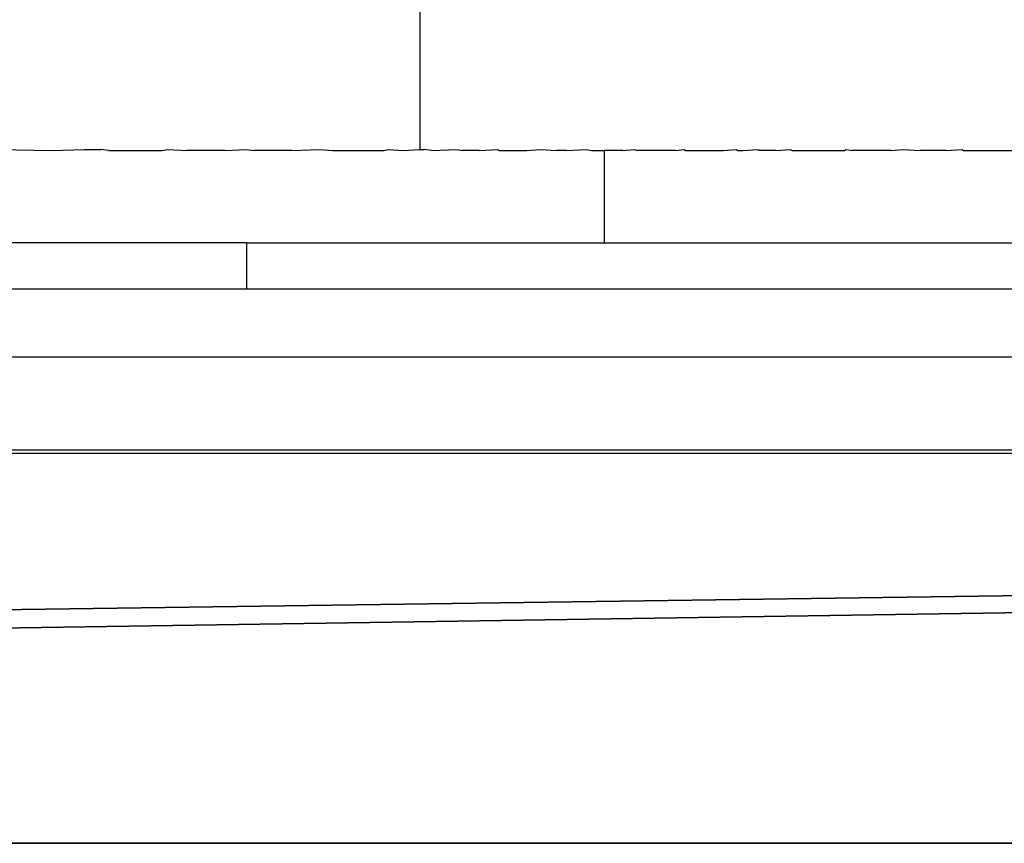
# Model space of a CAD drawing. Units: inches. Extents: x -150 to 306, y -151 to 170.
# Drawn here: x 46 to 48, y 8 to 9 of the extents above; entities that cross this region are included whole.
import ezdxf

# ---------------------------------------------------------------- set-up
doc = ezdxf.new("R2010")
doc.units = ezdxf.units.IN
doc.header["$MEASUREMENT"] = 0
doc.layers.add('strefa bezpieczeństwa', color=7, linetype='Continuous')

# ---------------------------------------------------------------- blocks, each defined once
blk = doc.blocks.new('Grupa_124')
for p, q in [((135.4, 0, 7.5), (0, 0, 7.5)), ((129.8836, 0), (5.5164, 0))]:
    blk.add_line(p, q)
mesh = blk.add_polyface()
corners = [(135.4, 1.9, 7.5), (0, 0, 7.5), (0, 1.9, 7.5), (135.4, 0, 7.5)]
mesh.append_faces([[corners[k] for k in face] for face in [(0, 1, 2), (1, 0, 3)]], dxfattribs={"vtx0": -1})
mesh = blk.add_polyface()
corners = [(5.5164, 0), (129.8836, 1.9), (5.5164, 1.9), (129.8836, 0)]
mesh.append_faces([[corners[k] for k in face] for face in [(0, 1, 2), (1, 0, 3)]], dxfattribs={"vtx0": -1})
mesh = blk.add_polyface()
corners = [(4.0886, 0, 0.188), (129.8836, 0), (5.5164, 0), (131.3127, 0, 0.1851), (132.6447, 0, 0.7349), (2.7582, 0, 0.7391), (133.7883, 0, 1.6117), (1.6157, 0, 1.6157), (134.6651, 0, 2.7553), (0.7391, 0, 2.7582), (135.2148, 0, 4.0873), (0.188, 0, 4.0886), (135.4, 0, 5.5164), (0, 0, 5.5164), (0, 0, 7.5), (135.4, 0, 7.5)]
mesh.append_faces([[corners[k] for k in face] for face in [(0, 1, 2), (12, 14, 15)]], dxfattribs={"vtx0": -1})
mesh.append_faces([[corners[k] for k in face] for face in [(1, 0, 3), (3, 0, 4), (4, 5, 6), (6, 7, 8), (8, 9, 10), (10, 11, 12)]], dxfattribs={"vtx0": -1, "vtx1": -1})
mesh.append_faces([[corners[k] for k in face] for face in [(4, 0, 5), (6, 5, 7), (8, 7, 9), (10, 9, 11), (12, 11, 13), (12, 13, 14)]], dxfattribs={"vtx0": -1, "vtx2": -1})
blk = doc.blocks.new('Grupa_143')
blk.add_blockref('Grupa_124', (0, 0))
blk = doc.blocks.new('0610')
for p, q in [((-32.5746, 0.0517), (-32.5746, -1.4483)), ((-33.4865, -1.4483), (-33.3692, -1.4503)), ((-33.3692, -1.4503), (-33.299, -1.4483)), ((-33.299, -1.4483), (-33.2635, -1.4483)), ((-33.2463, -1.4503), (-33.2635, -1.4483)), ((-33.2463, -1.4503), (-33.1318, -1.4503)), ((-33.1318, -1.4503), (-33.1197, -1.4483)), ((-33.1197, -1.4483), (-33.0778, -1.4503)), ((-32.9954, -1.4503), (-33.0778, -1.4503)), ((-32.9954, -1.4503), (-32.9498, -1.4483)), ((-32.9498, -1.4483), (-32.9322, -1.4503)), ((-32.8513, -1.4503), (-32.9322, -1.4503)), ((-32.8513, -1.4503), (-32.7907, -1.4483)), ((-32.7907, -1.4483), (-32.7632, -1.4503)), ((-32.7632, -1.4503), (-32.653, -1.4503)), ((-32.653, -1.4503), (-32.6434, -1.4483)), ((-32.6434, -1.4483), (-32.6115, -1.4503)), ((-32.6115, -1.4503), (-32.5746, -1.4483)), ((-32.5746, -1.4483), (-32.5654, -1.4483)), ((-32.5494, -1.4503), (-32.5654, -1.4483)), ((-32.5494, -1.4503), (-32.4934, -1.4483)), ((-32.4934, -1.4483), (-32.4837, -1.4503)), ((-32.4466, -1.4503), (-32.4837, -1.4503)), ((-32.4466, -1.4503), (-32.4064, -1.4483)), ((-32.4064, -1.4483), (-32.4044, -1.4503)), ((-32.4044, -1.4503), (-32.3437, -1.4503)), ((-32.3437, -1.4503), (-32.3137, -1.4483)), ((-32.3137, -1.4483), (-32.2797, -1.4503)), ((-32.2583, -1.4503), (-32.2797, -1.4503)), ((-32.2583, -1.4503), (-32.2156, -1.4483)), ((-32.2156, -1.4483), (-32.2043, -1.4503)), ((-32.2043, -1.4503), (-32.177, -1.4503)), ((-32.177, -1.4503), (-32.177, -1.6503)), ((-32.1363, -1.4503), (-32.177, -1.4503)), ((-32.1363, -1.4503), (-32.1124, -1.4483)), ((-32.1124, -1.4483), (-32.1047, -1.4503)), ((-32.0229, -1.4503), (-32.1047, -1.4503)), ((-32.0229, -1.4503), (-32.0044, -1.4483)), ((-32.0044, -1.4483), (-32.0011, -1.4503)), ((-32.0011, -1.4503), (-31.9197, -1.4503)), ((-31.9197, -1.4503), (-31.892, -1.4483)), ((-31.892, -1.4483), (-31.8882, -1.4503)), ((-31.8882, -1.4503), (-31.8771, -1.4503)), ((-31.8771, -1.4503), (-31.8452, -1.4483)), ((-31.8428, -1.4503), (-31.8452, -1.4483)), ((-31.8055, -1.4503), (-31.8428, -1.4503)), ((-31.8055, -1.4503), (-31.7753, -1.4483)), ((-31.7753, -1.4483), (-31.7706, -1.4503)), ((-31.7706, -1.4503), (-31.6572, -1.4503)), ((-31.6572, -1.4503), (-31.6549, -1.4483)), ((-31.6549, -1.4483), (-31.6404, -1.4503)), ((-31.557, -1.4503), (-31.6404, -1.4503)), ((-31.557, -1.4503), (-31.5309, -1.4483)), ((-31.5309, -1.4483), (-31.4943, -1.4503)), ((-31.4391, -1.4503), (-31.4943, -1.4503)), ((-31.4391, -1.4503), (-31.4038, -1.4483)), ((-31.4038, -1.4483), (-31.4015, -1.4503)), ((-31.4015, -1.4503), (-31.2789, -1.4503)), ((-32.9492, -1.6503), (-36.2406, -1.6503)), ((-32.9492, -1.6503), (-32.9494, -1.7499)), ((-32.9492, -1.6503), (-32.177, -1.6503)), ((-32.177, -1.6503), (-28.4974, -1.6503)), ((-32.9494, -1.7499), (-33.5418, -1.7499)), ((-14.1007, -1.7499), (-32.9494, -1.7499)), ((-14.1007, -1.8969), (-33.5574, -1.8969)), ((-33.6957, -2.1039), (-14.1007, -2.1039)), ((-33.6875, -2.0969), (-14.1007, -2.0969))]:
    blk.add_line(p, q)

msp = doc.modelspace()

# ---------------------------------------------------------------- block references
at = {"color": 7, "true_color": 0xffffff}
msp.add_blockref('Grupa_143', (10.0268, 7.5898, 40.2686), dxfattribs=at)
at = {"layer": 'strefa bezpieczeństwa'}
msp.add_blockref('0610', (79.4381, 10.5366), dxfattribs=at)

doc.saveas('drawing.dxf')
